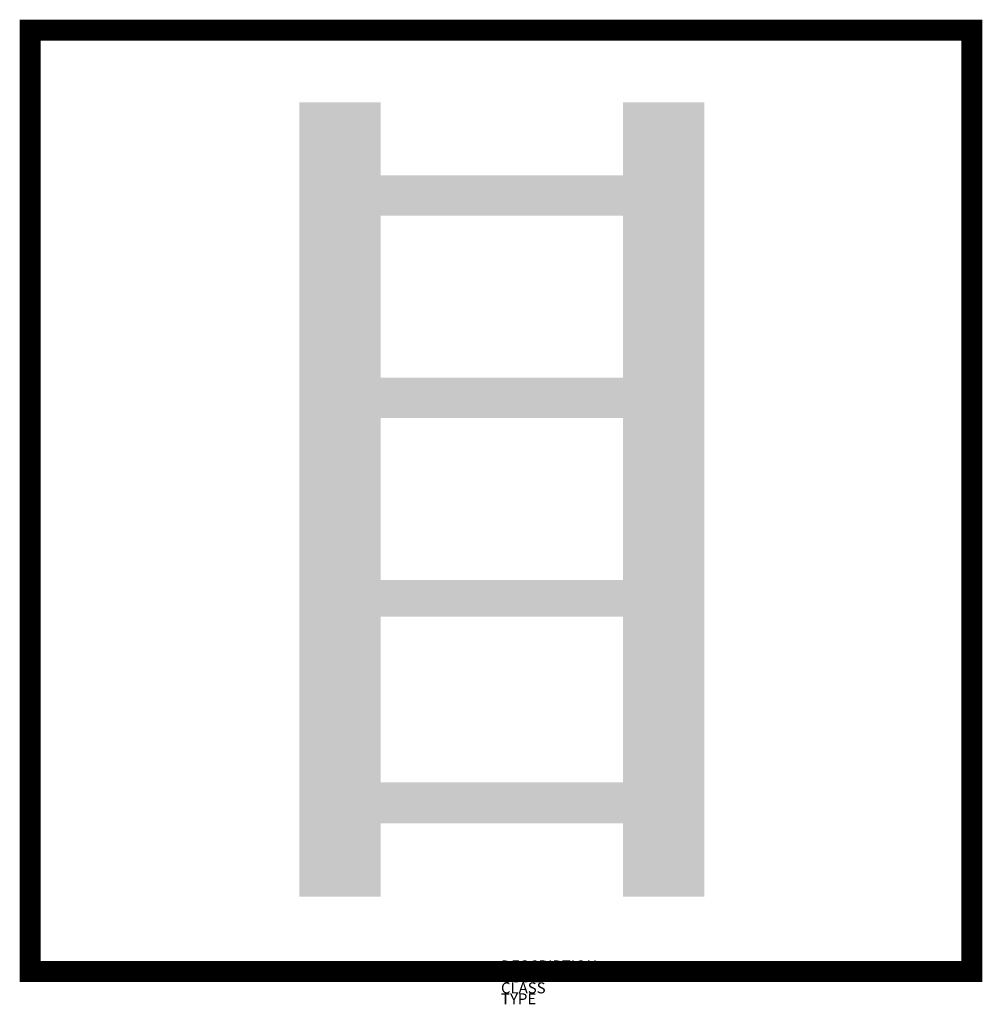
# Model space of a CAD drawing. Extents: x -824 to 931, y 338 to 2133.
import ezdxf

# ---------------------------------------------------------------- set-up
doc = ezdxf.new("R2010")
doc.units = 0
doc.layers.add('M_ALG_GRA_____$rot', color=10, linetype='Continuous')
doc.layers.add('M_ALG_SFF_____$schwarz', color=250, linetype='Continuous')
doc.styles.add('ISOCP_SHX', font='Isocp.shx')

msp = doc.modelspace()

# ---------------------------------------------------------------- hatches: boundary and pattern name
at = {"layer": 'M_ALG_SFF_____$schwarz'}
h = msp.add_hatch(color=256, dxfattribs=at)
h.dxf.hatch_style = 1
h.paths.add_polyline_path([(-313.9, 1982.6), (-165.9, 1982.6), (-165.9, 534.2), (-313.9, 534.2)])
h = msp.add_hatch(color=256, dxfattribs=at)
h.dxf.hatch_style = 1
h.paths.add_polyline_path([(424.1, 1982.6), (276.2, 1982.6), (276.2, 534.2), (424.1, 534.2)])
h = msp.add_hatch(color=256, dxfattribs=at)
h.dxf.hatch_style = 1
h.paths.add_polyline_path([(-165.9, 1849.3), (276.2, 1849.3), (276.2, 1776.1), (-165.9, 1776.1)])
h = msp.add_hatch(color=256, dxfattribs=at)
h.dxf.hatch_style = 1
h.paths.add_polyline_path([(-165.9, 1480.3), (276.2, 1480.3), (276.2, 1407.1), (-165.9, 1407.1)])
h = msp.add_hatch(color=256, dxfattribs=at)
h.dxf.hatch_style = 1
h.paths.add_polyline_path([(-165.9, 1111.3), (276.2, 1111.3), (276.2, 1044.6), (-165.9, 1044.6)])
h = msp.add_hatch(color=256, dxfattribs=at)
h.dxf.hatch_style = 1
h.paths.add_polyline_path([(-165.9, 742.3), (276.2, 742.3), (276.2, 667.5), (-165.9, 667.5)])

# ---------------------------------------------------------------- linework, layer by layer
at = {"layer": 'M_ALG_GRA_____$rot', "const_width": 38.4}
msp.add_lwpolyline([(-804.8, 2114.3), (911.8, 2114.3), (911.8, 397.6), (-804.8, 397.6)], close=True, dxfattribs=at)

# ---------------------------------------------------------------- texts
at = {"style": 'ISOCP_SHX', "flags": 3}
for tag, p, s in [('DESCRIPTION', (53.5, 397.6), ''), ('CODE', (53.5, 377.6), ''), ('CLASS', (53.5, 357.6), 'fire protection'), ('TYPE', (53.5, 337.6), '')]:
    msp.add_attdef(tag, p, s, height=20, dxfattribs=at)

doc.saveas('drawing.dxf')
